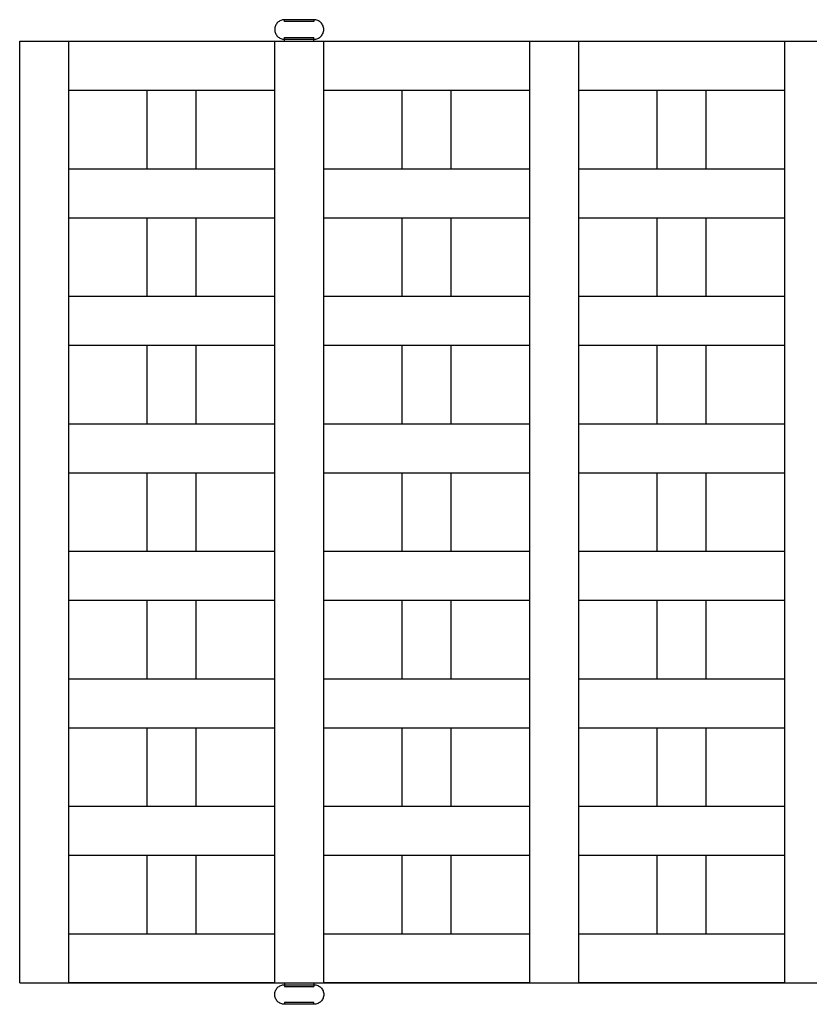
# Model space of a CAD drawing. Units: millimetres. Extents: x 41 to 383, y 93 to 323.
# Drawn here: x 146 to 150, y 248 to 253 of the extents above; entities that cross this region are included whole.
import ezdxf

# ---------------------------------------------------------------- set-up
doc = ezdxf.new("R2010")
doc.units = ezdxf.units.MM
doc.layers.get('0').update_dxf_attribs({"true_color": 0x000000})

msp = doc.modelspace()

# ---------------------------------------------------------------- linework, layer by layer
at = {"lineweight": -3}
for points, degree in [([(147.1794, 253.0541), (147.1729, 253.0541), (147.1598, 253.0515), (147.1431, 253.0404), (147.132, 253.0238), (147.1281, 253.0041), (147.132, 252.9845), (147.1431, 252.9679), (147.1598, 252.9567), (147.1729, 252.9541), (147.1794, 252.9541)], 3), ([(147.3294, 253.0541), (147.2544, 253.0541), (147.1794, 253.0541)], 2), ([(147.3294, 253.0441), (147.2544, 253.0441), (147.1794, 253.0441)], 2), ([(147.3294, 252.9541), (147.3359, 252.9541), (147.349, 252.9567), (147.3657, 252.9679), (147.3768, 252.9845), (147.3807, 253.0041), (147.3768, 253.0238), (147.3657, 253.0404), (147.349, 253.0515), (147.3359, 253.0541), (147.3294, 253.0541)], 3), ([(147.1794, 252.9641), (147.2544, 252.9641), (147.3294, 252.9641)], 2), ([(145.8295, 248.1441), (145.8295, 250.5441), (145.8295, 252.9441)], 2), ([(145.8295, 252.9441), (145.9545, 252.9441), (146.0795, 252.9441)], 2), ([(146.0795, 252.9441), (146.6045, 252.9441), (147.1295, 252.9441)], 2), ([(147.1295, 252.9441), (147.2545, 252.9441), (147.3795, 252.9441)], 2), ([(147.1295, 252.6941), (147.1295, 252.8191), (147.1295, 252.9441)], 2), ([(147.1794, 252.9441), (147.1794, 252.9491), (147.1794, 252.9541)], 2), ([(147.1794, 252.9541), (147.2544, 252.9541), (147.3294, 252.9541)], 2), ([(147.3294, 252.9441), (147.3294, 252.9491), (147.3294, 252.9541)], 2), ([(147.3795, 252.9441), (147.9045, 252.9441), (148.4295, 252.9441)], 2), ([(147.3795, 252.6941), (147.3795, 252.8191), (147.3795, 252.9441)], 2), ([(148.4295, 252.6941), (148.4295, 252.8191), (148.4295, 252.9441)], 2), ([(148.4295, 252.9441), (148.5545, 252.9441), (148.6795, 252.9441)], 2), ([(148.6795, 252.9441), (149.2045, 252.9441), (149.7295, 252.9441)], 2), ([(149.7295, 252.6941), (149.7295, 252.8191), (149.7295, 252.9441)], 2), ([(149.7295, 252.9441), (149.8545, 252.9441), (149.9795, 252.9441)], 2), ([(146.0795, 252.2941), (146.0795, 252.4941), (146.0795, 252.6941)], 2), ([(146.0795, 252.6941), (146.2795, 252.6941), (146.4795, 252.6941)], 2), ([(146.4795, 252.6941), (146.6045, 252.6941), (146.7295, 252.6941)], 2), ([(146.4795, 252.2941), (146.4795, 252.4941), (146.4795, 252.6941)], 2), ([(146.7295, 252.6941), (146.9295, 252.6941), (147.1295, 252.6941)], 2), ([(146.7295, 252.2941), (146.7295, 252.4941), (146.7295, 252.6941)], 2), ([(147.1295, 252.2941), (147.1295, 252.4941), (147.1295, 252.6941)], 2), ([(147.3795, 252.6941), (147.5795, 252.6941), (147.7795, 252.6941)], 2), ([(147.7795, 252.6941), (147.9045, 252.6941), (148.0295, 252.6941)], 2), ([(147.7795, 252.2941), (147.7795, 252.4941), (147.7795, 252.6941)], 2), ([(148.0295, 252.6941), (148.2295, 252.6941), (148.4295, 252.6941)], 2), ([(148.0295, 252.2941), (148.0295, 252.4941), (148.0295, 252.6941)], 2), ([(148.4295, 252.2941), (148.4295, 252.4941), (148.4295, 252.6941)], 2), ([(148.6795, 252.2941), (148.6795, 252.4941), (148.6795, 252.6941)], 2), ([(148.6795, 252.6941), (148.8795, 252.6941), (149.0795, 252.6941)], 2), ([(149.0795, 252.6941), (149.2045, 252.6941), (149.3295, 252.6941)], 2), ([(149.0795, 252.2941), (149.0795, 252.4941), (149.0795, 252.6941)], 2), ([(149.3295, 252.6941), (149.5295, 252.6941), (149.7295, 252.6941)], 2), ([(149.3295, 252.2941), (149.3295, 252.4941), (149.3295, 252.6941)], 2), ([(149.7295, 252.2941), (149.7295, 252.4941), (149.7295, 252.6941)], 2), ([(146.0795, 252.0441), (146.0795, 252.1691), (146.0795, 252.2941)], 2), ([(146.0795, 252.2941), (146.2795, 252.2941), (146.4795, 252.2941)], 2), ([(146.4795, 252.2941), (146.6045, 252.2941), (146.7295, 252.2941)], 2), ([(146.7295, 252.2941), (146.9295, 252.2941), (147.1295, 252.2941)], 2), ([(147.1295, 252.0441), (147.1295, 252.1691), (147.1295, 252.2941)], 2), ([(147.3795, 252.0441), (147.3795, 252.1691), (147.3795, 252.2941)], 2), ([(147.3795, 252.2941), (147.5795, 252.2941), (147.7795, 252.2941)], 2), ([(147.7795, 252.2941), (147.9045, 252.2941), (148.0295, 252.2941)], 2), ([(148.0295, 252.2941), (148.2295, 252.2941), (148.4295, 252.2941)], 2), ([(148.4295, 252.0441), (148.4295, 252.1691), (148.4295, 252.2941)], 2), ([(148.6795, 252.2941), (148.8795, 252.2941), (149.0795, 252.2941)], 2), ([(148.6795, 252.0441), (148.6795, 252.1691), (148.6795, 252.2941)], 2), ([(149.0795, 252.2941), (149.2045, 252.2941), (149.3295, 252.2941)], 2), ([(149.3295, 252.2941), (149.5295, 252.2941), (149.7295, 252.2941)], 2), ([(149.7295, 252.0441), (149.7295, 252.1691), (149.7295, 252.2941)], 2), ([(146.0795, 252.0441), (146.2795, 252.0441), (146.4795, 252.0441)], 2), ([(146.4795, 252.0441), (146.6045, 252.0441), (146.7295, 252.0441)], 2), ([(146.4795, 251.6441), (146.4795, 251.8441), (146.4795, 252.0441)], 2), ([(146.7295, 252.0441), (146.9295, 252.0441), (147.1295, 252.0441)], 2), ([(146.7295, 251.6441), (146.7295, 251.8441), (146.7295, 252.0441)], 2), ([(147.1295, 251.6441), (147.1295, 251.8441), (147.1295, 252.0441)], 2), ([(147.3795, 251.6441), (147.3795, 251.8441), (147.3795, 252.0441)], 2), ([(147.3795, 252.0441), (147.5795, 252.0441), (147.7795, 252.0441)], 2), ([(147.7795, 252.0441), (147.9045, 252.0441), (148.0295, 252.0441)], 2), ([(147.7795, 251.6441), (147.7795, 251.8441), (147.7795, 252.0441)], 2), ([(148.0295, 252.0441), (148.2295, 252.0441), (148.4295, 252.0441)], 2), ([(148.0295, 251.6441), (148.0295, 251.8441), (148.0295, 252.0441)], 2), ([(148.4295, 251.6441), (148.4295, 251.8441), (148.4295, 252.0441)], 2), ([(148.6795, 252.0441), (148.8795, 252.0441), (149.0795, 252.0441)], 2), ([(149.0795, 252.0441), (149.2045, 252.0441), (149.3295, 252.0441)], 2), ([(149.0795, 251.6441), (149.0795, 251.8441), (149.0795, 252.0441)], 2), ([(149.3295, 252.0441), (149.5295, 252.0441), (149.7295, 252.0441)], 2), ([(149.3295, 251.6441), (149.3295, 251.8441), (149.3295, 252.0441)], 2), ([(149.7295, 251.6441), (149.7295, 251.8441), (149.7295, 252.0441)], 2), ([(146.0795, 251.6441), (146.2795, 251.6441), (146.4795, 251.6441)], 2), ([(146.4795, 251.6441), (146.6045, 251.6441), (146.7295, 251.6441)], 2), ([(146.7295, 251.6441), (146.9295, 251.6441), (147.1295, 251.6441)], 2), ([(147.1295, 251.3941), (147.1295, 251.5191), (147.1295, 251.6441)], 2), ([(147.3795, 251.3941), (147.3795, 251.5191), (147.3795, 251.6441)], 2), ([(147.3795, 251.6441), (147.5795, 251.6441), (147.7795, 251.6441)], 2), ([(147.7795, 251.6441), (147.9045, 251.6441), (148.0295, 251.6441)], 2), ([(148.0295, 251.6441), (148.2295, 251.6441), (148.4295, 251.6441)], 2), ([(148.4295, 251.3941), (148.4295, 251.5191), (148.4295, 251.6441)], 2), ([(148.6795, 251.3941), (148.6795, 251.5191), (148.6795, 251.6441)], 2), ([(148.6795, 251.6441), (148.8795, 251.6441), (149.0795, 251.6441)], 2), ([(149.0795, 251.6441), (149.2045, 251.6441), (149.3295, 251.6441)], 2), ([(149.3295, 251.6441), (149.5295, 251.6441), (149.7295, 251.6441)], 2), ([(149.7295, 251.3941), (149.7295, 251.5191), (149.7295, 251.6441)], 2), ([(146.0795, 251.3941), (146.2795, 251.3941), (146.4795, 251.3941)], 2), ([(146.0795, 250.9941), (146.0795, 251.1941), (146.0795, 251.3941)], 2), ([(146.4795, 251.3941), (146.6045, 251.3941), (146.7295, 251.3941)], 2), ([(146.4795, 250.9941), (146.4795, 251.1941), (146.4795, 251.3941)], 2), ([(146.7295, 251.3941), (146.9295, 251.3941), (147.1295, 251.3941)], 2), ([(146.7295, 250.9941), (146.7295, 251.1941), (146.7295, 251.3941)], 2), ([(147.1295, 250.9941), (147.1295, 251.1941), (147.1295, 251.3941)], 2), ([(147.3795, 251.3941), (147.5795, 251.3941), (147.7795, 251.3941)], 2), ([(147.7795, 251.3941), (147.9045, 251.3941), (148.0295, 251.3941)], 2), ([(147.7795, 250.9941), (147.7795, 251.1941), (147.7795, 251.3941)], 2), ([(148.0295, 251.3941), (148.2295, 251.3941), (148.4295, 251.3941)], 2), ([(148.0295, 250.9941), (148.0295, 251.1941), (148.0295, 251.3941)], 2), ([(148.4295, 250.9941), (148.4295, 251.1941), (148.4295, 251.3941)], 2), ([(148.6795, 251.3941), (148.8795, 251.3941), (149.0795, 251.3941)], 2), ([(149.0795, 251.3941), (149.2045, 251.3941), (149.3295, 251.3941)], 2), ([(149.0795, 250.9941), (149.0795, 251.1941), (149.0795, 251.3941)], 2), ([(149.3295, 251.3941), (149.5295, 251.3941), (149.7295, 251.3941)], 2), ([(149.3295, 250.9941), (149.3295, 251.1941), (149.3295, 251.3941)], 2), ([(149.7295, 250.9941), (149.7295, 251.1941), (149.7295, 251.3941)], 2), ([(146.0795, 250.9941), (146.2795, 250.9941), (146.4795, 250.9941)], 2), ([(146.0795, 250.7441), (146.0795, 250.8691), (146.0795, 250.9941)], 2), ([(146.4795, 250.9941), (146.6045, 250.9941), (146.7295, 250.9941)], 2), ([(146.7295, 250.9941), (146.9295, 250.9941), (147.1295, 250.9941)], 2), ([(147.1295, 250.7441), (147.1295, 250.8691), (147.1295, 250.9941)], 2), ([(147.3795, 250.9941), (147.5795, 250.9941), (147.7795, 250.9941)], 2), ([(147.3795, 250.7441), (147.3795, 250.8691), (147.3795, 250.9941)], 2), ([(147.7795, 250.9941), (147.9045, 250.9941), (148.0295, 250.9941)], 2), ([(148.0295, 250.9941), (148.2295, 250.9941), (148.4295, 250.9941)], 2), ([(148.4295, 250.7441), (148.4295, 250.8691), (148.4295, 250.9941)], 2), ([(148.6795, 250.9941), (148.8795, 250.9941), (149.0795, 250.9941)], 2), ([(148.6795, 250.7441), (148.6795, 250.8691), (148.6795, 250.9941)], 2), ([(149.0795, 250.9941), (149.2045, 250.9941), (149.3295, 250.9941)], 2), ([(149.3295, 250.9941), (149.5295, 250.9941), (149.7295, 250.9941)], 2), ([(149.7295, 250.7441), (149.7295, 250.8691), (149.7295, 250.9941)], 2), ([(146.0795, 250.7441), (146.2795, 250.7441), (146.4795, 250.7441)], 2), ([(146.0795, 250.3441), (146.0795, 250.5441), (146.0795, 250.7441)], 2), ([(146.4795, 250.3441), (146.4795, 250.5441), (146.4795, 250.7441)], 2), ([(146.4795, 250.7441), (146.6045, 250.7441), (146.7295, 250.7441)], 2), ([(146.7295, 250.7441), (146.9295, 250.7441), (147.1295, 250.7441)], 2), ([(146.7295, 250.3441), (146.7295, 250.5441), (146.7295, 250.7441)], 2), ([(147.1295, 250.3441), (147.1295, 250.5441), (147.1295, 250.7441)], 2), ([(147.3795, 250.3441), (147.3795, 250.5441), (147.3795, 250.7441)], 2), ([(147.3795, 250.7441), (147.5795, 250.7441), (147.7795, 250.7441)], 2), ([(147.7795, 250.3441), (147.7795, 250.5441), (147.7795, 250.7441)], 2), ([(147.7795, 250.7441), (147.9045, 250.7441), (148.0295, 250.7441)], 2), ([(148.0295, 250.7441), (148.2295, 250.7441), (148.4295, 250.7441)], 2), ([(148.0295, 250.3441), (148.0295, 250.5441), (148.0295, 250.7441)], 2), ([(148.4295, 250.3441), (148.4295, 250.5441), (148.4295, 250.7441)], 2), ([(148.6795, 250.7441), (148.8795, 250.7441), (149.0795, 250.7441)], 2), ([(149.0795, 250.7441), (149.2045, 250.7441), (149.3295, 250.7441)], 2), ([(149.0795, 250.3441), (149.0795, 250.5441), (149.0795, 250.7441)], 2), ([(149.3295, 250.7441), (149.5295, 250.7441), (149.7295, 250.7441)], 2), ([(149.3295, 250.3441), (149.3295, 250.5441), (149.3295, 250.7441)], 2), ([(149.7295, 250.3441), (149.7295, 250.5441), (149.7295, 250.7441)], 2), ([(146.0795, 250.3441), (146.2795, 250.3441), (146.4795, 250.3441)], 2), ([(146.4795, 250.3441), (146.6045, 250.3441), (146.7295, 250.3441)], 2), ([(146.7295, 250.3441), (146.9295, 250.3441), (147.1295, 250.3441)], 2), ([(147.1295, 250.0941), (147.1295, 250.2191), (147.1295, 250.3441)], 2), ([(147.3795, 250.3441), (147.5795, 250.3441), (147.7795, 250.3441)], 2), ([(147.3795, 250.0941), (147.3795, 250.2191), (147.3795, 250.3441)], 2), ([(147.7795, 250.3441), (147.9045, 250.3441), (148.0295, 250.3441)], 2), ([(148.0295, 250.3441), (148.2295, 250.3441), (148.4295, 250.3441)], 2), ([(148.4295, 250.0941), (148.4295, 250.2191), (148.4295, 250.3441)], 2), ([(148.6795, 250.3441), (148.8795, 250.3441), (149.0795, 250.3441)], 2), ([(149.0795, 250.3441), (149.2045, 250.3441), (149.3295, 250.3441)], 2), ([(149.3295, 250.3441), (149.5295, 250.3441), (149.7295, 250.3441)], 2), ([(149.7295, 250.0941), (149.7295, 250.2191), (149.7295, 250.3441)], 2), ([(146.0795, 250.0941), (146.2795, 250.0941), (146.4795, 250.0941)], 2), ([(146.4795, 250.0941), (146.6045, 250.0941), (146.7295, 250.0941)], 2), ([(146.4795, 249.6941), (146.4795, 249.8941), (146.4795, 250.0941)], 2), ([(146.7295, 249.6941), (146.7295, 249.8941), (146.7295, 250.0941)], 2), ([(146.7295, 250.0941), (146.9295, 250.0941), (147.1295, 250.0941)], 2), ([(147.1295, 249.6941), (147.1295, 249.8941), (147.1295, 250.0941)], 2), ([(147.3795, 250.0941), (147.5795, 250.0941), (147.7795, 250.0941)], 2), ([(147.7795, 250.0941), (147.9045, 250.0941), (148.0295, 250.0941)], 2), ([(147.7795, 249.6941), (147.7795, 249.8941), (147.7795, 250.0941)], 2), ([(148.0295, 250.0941), (148.2295, 250.0941), (148.4295, 250.0941)], 2), ([(148.0295, 249.6941), (148.0295, 249.8941), (148.0295, 250.0941)], 2), ([(148.4295, 249.6941), (148.4295, 249.8941), (148.4295, 250.0941)], 2), ([(148.6795, 250.0941), (148.8795, 250.0941), (149.0795, 250.0941)], 2), ([(148.6795, 249.6941), (148.6795, 249.8941), (148.6795, 250.0941)], 2), ([(149.0795, 250.0941), (149.2045, 250.0941), (149.3295, 250.0941)], 2), ([(149.0795, 249.6941), (149.0795, 249.8941), (149.0795, 250.0941)], 2), ([(149.3295, 250.0941), (149.5295, 250.0941), (149.7295, 250.0941)], 2), ([(149.3295, 249.6941), (149.3295, 249.8941), (149.3295, 250.0941)], 2), ([(149.7295, 249.6941), (149.7295, 249.8941), (149.7295, 250.0941)], 2), ([(146.0795, 249.6941), (146.2795, 249.6941), (146.4795, 249.6941)], 2), ([(146.0795, 249.4441), (146.0795, 249.5691), (146.0795, 249.6941)], 2), ([(146.4795, 249.6941), (146.6045, 249.6941), (146.7295, 249.6941)], 2), ([(146.7295, 249.6941), (146.9295, 249.6941), (147.1295, 249.6941)], 2), ([(147.1295, 249.4441), (147.1295, 249.5691), (147.1295, 249.6941)], 2), ([(147.3795, 249.6941), (147.5795, 249.6941), (147.7795, 249.6941)], 2), ([(147.3795, 249.4441), (147.3795, 249.5691), (147.3795, 249.6941)], 2), ([(147.7795, 249.6941), (147.9045, 249.6941), (148.0295, 249.6941)], 2), ([(148.0295, 249.6941), (148.2295, 249.6941), (148.4295, 249.6941)], 2), ([(148.4295, 249.4441), (148.4295, 249.5691), (148.4295, 249.6941)], 2), ([(148.6795, 249.4441), (148.6795, 249.5691), (148.6795, 249.6941)], 2), ([(148.6795, 249.6941), (148.8795, 249.6941), (149.0795, 249.6941)], 2), ([(149.0795, 249.6941), (149.2045, 249.6941), (149.3295, 249.6941)], 2), ([(149.3295, 249.6941), (149.5295, 249.6941), (149.7295, 249.6941)], 2), ([(149.7295, 249.4441), (149.7295, 249.5691), (149.7295, 249.6941)], 2), ([(146.0795, 249.4441), (146.2795, 249.4441), (146.4795, 249.4441)], 2), ([(146.0795, 249.0441), (146.0795, 249.2441), (146.0795, 249.4441)], 2), ([(146.4795, 249.4441), (146.6045, 249.4441), (146.7295, 249.4441)], 2), ([(146.4795, 249.0441), (146.4795, 249.2441), (146.4795, 249.4441)], 2), ([(146.7295, 249.4441), (146.9295, 249.4441), (147.1295, 249.4441)], 2), ([(146.7295, 249.0441), (146.7295, 249.2441), (146.7295, 249.4441)], 2), ([(147.1295, 249.0441), (147.1295, 249.2441), (147.1295, 249.4441)], 2), ([(147.3795, 249.0441), (147.3795, 249.2441), (147.3795, 249.4441)], 2), ([(147.3795, 249.4441), (147.5795, 249.4441), (147.7795, 249.4441)], 2), ([(147.7795, 249.4441), (147.9045, 249.4441), (148.0295, 249.4441)], 2), ([(147.7795, 249.0441), (147.7795, 249.2441), (147.7795, 249.4441)], 2), ([(148.0295, 249.4441), (148.2295, 249.4441), (148.4295, 249.4441)], 2), ([(148.0295, 249.0441), (148.0295, 249.2441), (148.0295, 249.4441)], 2), ([(148.4295, 249.0441), (148.4295, 249.2441), (148.4295, 249.4441)], 2), ([(148.6795, 249.4441), (148.8795, 249.4441), (149.0795, 249.4441)], 2), ([(149.0795, 249.4441), (149.2045, 249.4441), (149.3295, 249.4441)], 2), ([(149.0795, 249.0441), (149.0795, 249.2441), (149.0795, 249.4441)], 2), ([(149.3295, 249.4441), (149.5295, 249.4441), (149.7295, 249.4441)], 2), ([(149.3295, 249.0441), (149.3295, 249.2441), (149.3295, 249.4441)], 2), ([(149.7295, 249.0441), (149.7295, 249.2441), (149.7295, 249.4441)], 2), ([(146.0795, 248.7941), (146.0795, 248.9191), (146.0795, 249.0441)], 2), ([(146.0795, 249.0441), (146.2795, 249.0441), (146.4795, 249.0441)], 2), ([(146.4795, 249.0441), (146.6045, 249.0441), (146.7295, 249.0441)], 2), ([(146.7295, 249.0441), (146.9295, 249.0441), (147.1295, 249.0441)], 2), ([(147.1295, 248.7941), (147.1295, 248.9191), (147.1295, 249.0441)], 2), ([(147.3795, 248.7941), (147.3795, 248.9191), (147.3795, 249.0441)], 2), ([(147.3795, 249.0441), (147.5795, 249.0441), (147.7795, 249.0441)], 2), ([(147.7795, 249.0441), (147.9045, 249.0441), (148.0295, 249.0441)], 2), ([(148.0295, 249.0441), (148.2295, 249.0441), (148.4295, 249.0441)], 2), ([(148.4295, 248.7941), (148.4295, 248.9191), (148.4295, 249.0441)], 2), ([(148.6795, 249.0441), (148.8795, 249.0441), (149.0795, 249.0441)], 2), ([(148.6795, 248.7941), (148.6795, 248.9191), (148.6795, 249.0441)], 2), ([(149.0795, 249.0441), (149.2045, 249.0441), (149.3295, 249.0441)], 2), ([(149.3295, 249.0441), (149.5295, 249.0441), (149.7295, 249.0441)], 2), ([(149.7295, 248.7941), (149.7295, 248.9191), (149.7295, 249.0441)], 2), ([(146.0795, 248.7941), (146.2795, 248.7941), (146.4795, 248.7941)], 2), ([(146.4795, 248.7941), (146.6045, 248.7941), (146.7295, 248.7941)], 2), ([(146.4795, 248.3941), (146.4795, 248.5941), (146.4795, 248.7941)], 2), ([(146.7295, 248.7941), (146.9295, 248.7941), (147.1295, 248.7941)], 2), ([(146.7295, 248.3941), (146.7295, 248.5941), (146.7295, 248.7941)], 2), ([(147.1295, 248.3941), (147.1295, 248.5941), (147.1295, 248.7941)], 2), ([(147.3795, 248.7941), (147.5795, 248.7941), (147.7795, 248.7941)], 2), ([(147.7795, 248.7941), (147.9045, 248.7941), (148.0295, 248.7941)], 2), ([(147.7795, 248.3941), (147.7795, 248.5941), (147.7795, 248.7941)], 2), ([(148.0295, 248.3941), (148.0295, 248.5941), (148.0295, 248.7941)], 2), ([(148.0295, 248.7941), (148.2295, 248.7941), (148.4295, 248.7941)], 2), ([(148.4295, 248.3941), (148.4295, 248.5941), (148.4295, 248.7941)], 2), ([(148.6795, 248.7941), (148.8795, 248.7941), (149.0795, 248.7941)], 2), ([(149.0795, 248.7941), (149.2045, 248.7941), (149.3295, 248.7941)], 2), ([(149.0795, 248.3941), (149.0795, 248.5941), (149.0795, 248.7941)], 2), ([(149.3295, 248.7941), (149.5295, 248.7941), (149.7295, 248.7941)], 2), ([(149.3295, 248.3941), (149.3295, 248.5941), (149.3295, 248.7941)], 2), ([(149.7295, 248.3941), (149.7295, 248.5941), (149.7295, 248.7941)], 2), ([(146.0795, 248.3941), (146.2795, 248.3941), (146.4795, 248.3941)], 2), ([(146.0795, 248.1441), (146.0795, 248.2691), (146.0795, 248.3941)], 2), ([(146.4795, 248.3941), (146.6045, 248.3941), (146.7295, 248.3941)], 2), ([(146.7295, 248.3941), (146.9295, 248.3941), (147.1295, 248.3941)], 2), ([(147.1295, 248.1441), (147.1295, 248.2691), (147.1295, 248.3941)], 2), ([(147.3795, 248.3941), (147.5795, 248.3941), (147.7795, 248.3941)], 2), ([(147.3795, 248.1441), (147.3795, 248.2691), (147.3795, 248.3941)], 2), ([(147.7795, 248.3941), (147.9045, 248.3941), (148.0295, 248.3941)], 2), ([(148.0295, 248.3941), (148.2295, 248.3941), (148.4295, 248.3941)], 2), ([(148.4295, 248.1441), (148.4295, 248.2691), (148.4295, 248.3941)], 2), ([(148.6795, 248.3941), (148.8795, 248.3941), (149.0795, 248.3941)], 2), ([(148.6795, 248.1441), (148.6795, 248.2691), (148.6795, 248.3941)], 2), ([(149.0795, 248.3941), (149.2045, 248.3941), (149.3295, 248.3941)], 2), ([(149.3295, 248.3941), (149.5295, 248.3941), (149.7295, 248.3941)], 2), ([(149.7295, 248.1441), (149.7295, 248.2691), (149.7295, 248.3941)], 2), ([(145.8295, 248.1441), (145.9545, 248.1441), (146.0795, 248.1441)], 2), ([(147.1295, 248.1441), (146.6045, 248.1441), (146.0795, 248.1441)], 2), ([(146.0795, 248.1441), (146.6045, 248.1441), (147.1295, 248.1441)], 2), ([(147.1295, 248.1441), (147.2545, 248.1441), (147.3795, 248.1441)], 2), ([(147.1794, 248.1441), (147.1794, 248.1391), (147.1794, 248.1341)], 2), ([(147.3294, 248.1441), (147.3294, 248.1391), (147.3294, 248.1341)], 2), ([(148.4295, 248.1441), (147.9045, 248.1441), (147.3795, 248.1441)], 2), ([(147.3795, 248.1441), (147.9045, 248.1441), (148.4295, 248.1441)], 2), ([(148.4295, 248.1441), (148.5545, 248.1441), (148.6795, 248.1441)], 2), ([(149.7295, 248.1441), (149.2045, 248.1441), (148.6795, 248.1441)], 2), ([(148.6795, 248.1441), (149.2045, 248.1441), (149.7295, 248.1441)], 2), ([(149.7295, 248.1441), (149.8545, 248.1441), (149.9795, 248.1441)], 2), ([(147.1794, 248.0341), (147.1729, 248.0341), (147.1598, 248.0367), (147.1431, 248.0479), (147.132, 248.0645), (147.1281, 248.0841), (147.132, 248.1038), (147.1431, 248.1204), (147.1598, 248.1315), (147.1729, 248.1341), (147.1794, 248.1341)], 3), ([(147.1794, 248.1341), (147.2544, 248.1341), (147.3294, 248.1341)], 2), ([(147.1794, 248.1241), (147.2544, 248.1241), (147.3294, 248.1241)], 2), ([(147.3294, 248.1341), (147.3359, 248.1341), (147.349, 248.1315), (147.3657, 248.1204), (147.3768, 248.1038), (147.3807, 248.0841), (147.3768, 248.0645), (147.3657, 248.0479), (147.349, 248.0367), (147.3359, 248.0341), (147.3294, 248.0341)], 3), ([(147.3294, 248.0441), (147.2544, 248.0441), (147.1794, 248.0441)], 2), ([(147.3294, 248.0341), (147.2544, 248.0341), (147.1794, 248.0341)], 2)]:
    msp.add_open_spline(points, degree=degree, dxfattribs=at)
for points, weights in [([(147.1794, 253.0441), (147.1794, 253.0541), (147.1794, 253.0541)], [1, 0.70710678092, 1]), ([(147.3294, 253.0541), (147.3294, 253.0541), (147.3294, 253.0441)], [1, 0.707106780394, 1]), ([(147.3294, 253.0541), (147.3294, 253.0541), (147.3294, 253.0541)], [0.999964405494, 0.999982201665, 1]), ([(147.1794, 252.9541), (147.1794, 252.9541), (147.1794, 252.9641)], [1, 0.707106780394, 1]), ([(147.3294, 252.9541), (147.3294, 252.9541), (147.3294, 252.9641)], [1, 0.707106781186, 1]), ([(147.1794, 248.1341), (147.1794, 248.1341), (147.1794, 248.1241)], [1, 0.707106780394, 1]), ([(147.3294, 248.1341), (147.3294, 248.1341), (147.3294, 248.1241)], [1, 0.707106781186, 1]), ([(147.1794, 248.0441), (147.1794, 248.0341), (147.1794, 248.0341)], [1, 0.70710678092, 1]), ([(147.3294, 248.0341), (147.3294, 248.0341), (147.3294, 248.0441)], [1, 0.707106780394, 1])]:
    msp.add_rational_spline(points, weights, degree=2, dxfattribs=at)
for points, knots in [([(146.0795, 252.6941), (146.0795, 252.6941), (146.0795, 252.6941), (146.0795, 252.8191), (146.0795, 252.9441)], [454.999858, 454.999858, 454.999858, 455, 455, 480, 480, 480]), ([(148.6795, 252.6941), (148.6795, 252.6941), (148.6795, 252.6941), (148.6795, 252.8191), (148.6795, 252.9441)], [454.999928, 454.999928, 454.999928, 455, 455, 480, 480, 480]), ([(147.3795, 252.2941), (147.3795, 252.4941), (147.3795, 252.6941), (147.3795, 252.6941), (147.3795, 252.6941)], [415, 415, 415, 455, 455, 455.000472, 455.000472, 455.000472]), ([(146.0795, 251.6441), (146.0795, 251.8441), (146.0795, 252.0441), (146.0795, 252.0441), (146.0795, 252.0441)], [350.000343, 350.000343, 350.000343, 390, 390, 390.000107, 390.000107, 390.000107]), ([(148.6795, 251.6441), (148.6795, 251.8441), (148.6795, 252.0441), (148.6795, 252.0441), (148.6795, 252.0441)], [350, 350, 350, 390, 390, 390.000065, 390.000065, 390.000065]), ([(146.0795, 251.3941), (146.0795, 251.3941), (146.0795, 251.3941), (146.0795, 251.5191), (146.0795, 251.6441), (146.0795, 251.6441), (146.0795, 251.6441)], [324.999461, 324.999461, 324.999461, 325, 325, 350, 350, 350.000343, 350.000343, 350.000343]), ([(147.3795, 250.9941), (147.3795, 251.1941), (147.3795, 251.3941), (147.3795, 251.3941), (147.3795, 251.3941)], [285, 285, 285, 325, 325, 325.000128, 325.000128, 325.000128]), ([(148.6795, 250.9941), (148.6795, 251.1941), (148.6795, 251.3941), (148.6795, 251.3941), (148.6795, 251.3941)], [285, 285, 285, 325, 325, 325.000056, 325.000056, 325.000056]), ([(148.6795, 250.3441), (148.6795, 250.5441), (148.6795, 250.7441), (148.6795, 250.7441), (148.6795, 250.7441)], [220, 220, 220, 260, 260, 260.000532, 260.000532, 260.000532]), ([(146.0795, 250.0941), (146.0795, 250.2191), (146.0795, 250.3441), (146.0795, 250.3441), (146.0795, 250.3441)], [195.000413, 195.000413, 195.000413, 220, 220, 220.000084, 220.000084, 220.000084]), ([(148.6795, 250.0941), (148.6795, 250.0941), (148.6795, 250.0941), (148.6795, 250.2191), (148.6795, 250.3441)], [194.999819, 194.999819, 194.999819, 195, 195, 220, 220, 220]), ([(146.0795, 249.6941), (146.0795, 249.8941), (146.0795, 250.0941), (146.0795, 250.0941), (146.0795, 250.0941)], [155, 155, 155, 195, 195, 195.000413, 195.000413, 195.000413]), ([(147.3795, 249.6941), (147.3795, 249.8941), (147.3795, 250.0941), (147.3795, 250.0941), (147.3795, 250.0941)], [155, 155, 155, 195, 195, 195.000345, 195.000345, 195.000345]), ([(148.6795, 249.0441), (148.6795, 249.2441), (148.6795, 249.4441), (148.6795, 249.4441), (148.6795, 249.4441)], [90, 90, 90, 130, 130, 130.000478, 130.000478, 130.000478]), ([(146.0795, 248.3941), (146.0795, 248.5941), (146.0795, 248.7941), (146.0795, 248.7941), (146.0795, 248.7941)], [25, 25, 25, 65, 65, 65.000242, 65.000242, 65.000242]), ([(147.3795, 248.3941), (147.3795, 248.5941), (147.3795, 248.7941), (147.3795, 248.7941), (147.3795, 248.7941)], [25, 25, 25, 65, 65, 65.000001, 65.000001, 65.000001]), ([(148.6795, 248.3941), (148.6795, 248.5941), (148.6795, 248.7941), (148.6795, 248.7941), (148.6795, 248.7941)], [25, 25, 25, 65, 65, 65.000036, 65.000036, 65.000036])]:
    msp.add_open_spline(points, degree=2, knots=knots, dxfattribs=at)

doc.saveas('drawing.dxf')
